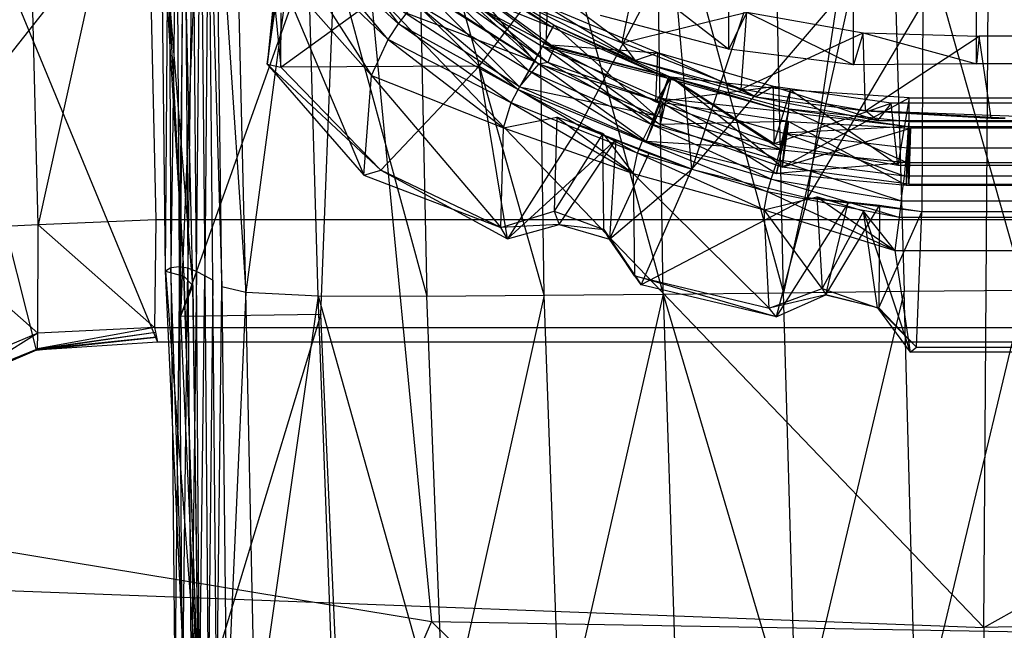
# Model space of a CAD drawing. Extents: x -329 to 319, y -335 to 331.
# Drawn here: x -34 to 0, y -121 to -100 of the extents above; entities that cross this region are included whole.
import ezdxf

# ---------------------------------------------------------------- set-up
doc = ezdxf.new("R2010")
doc.units = 0
doc.layers.get('0').update_dxf_attribs({"color": 13, "linetype": 'CONTINUOUS'})

# ---------------------------------------------------------------- blocks, each defined once
blk = doc.blocks.new('GROUP020')
for p, q in [((-25.327, -96.635, 280.002), (-21.1, -91.055, 276.284)), ((-16.693, -96.044, 359.514), (-16.693, -90.869, 364.011)), ((-31.047, -91.293, 324.848), (-28.113, -95.171, 323.726)), ((-12.383, -96.582, 359.779), (-12.383, -91.407, 364.276)), ((-8.132, -96.557, 359.938), (-8.132, -91.382, 364.435)), ((-32.019, -91.581, 313.137), (-32.657, -96.561, 288.923)), ((-31.633, -91.951, 323.211), (-28.113, -95.171, 323.726)), ((-28.468, -95.708, 322.047), (-31.633, -91.951, 323.211)), ((-28.468, -95.708, 322.047), (-31.967, -92.392, 321.508)), ((-31.967, -92.392, 321.508), (-29.051, -96.958, 315.737)), ((-22.74, -95.219, 327.633), (-26.412, -92.905, 327.118)), ((-26.412, -92.905, 327.118), (-22.785, -95.294, 326.277)), ((-26.412, -92.905, 327.118), (-23.414, -96.472, 327.725)), ((-18.638, -92.589, 276.545), (-21.857, -98.701, 280.324)), ((-17.97, -100.193, 280.374), (-18.638, -92.589, 276.545)), ((-26.487, -93.041, 325.771), (-22.785, -95.294, 326.277)), ((-20.384, -95.822, 353.415), (-23.886, -93.22, 353.015)), ((-32.316, -93.264, 314.953), (-32.657, -96.561, 288.923)), ((-32.316, -93.264, 314.953), (-29.051, -96.958, 315.737)), ((-32.316, -93.264, 314.953), (-29.308, -100.408, 289.439)), ((-26.297, -93.384, 342.478), (-23.007, -95.88, 343.202)), ((-22.732, -95.991, 339.987), (-26.297, -93.384, 342.478)), ((-20.384, -95.822, 353.415), (-19.917, -93.555, 356.089)), ((-19.917, -93.555, 356.089), (-16.693, -96.044, 359.514)), ((-32.178, -96.672, 285.156), (-28.187, -93.772, 279.587)), ((-28.187, -93.772, 279.587), (-25.327, -96.635, 280.002)), ((-26.939, -93.629, 325.855), (-23.137, -95.95, 326.324)), ((-22.785, -95.294, 326.277), (-26.939, -93.629, 325.855)), ((-23.605, -96.8, 325.754), (-26.939, -93.629, 325.855)), ((-26.455, -93.65, 336.321), (-22.957, -96.504, 336.813)), ((-26.455, -93.65, 336.321), (-23.266, -96.567, 333.946)), ((-15.814, -93.675, 276.707), (-17.97, -100.193, 280.374)), ((-27.273, -94.03, 327.28), (-23.414, -96.472, 327.725)), ((-23.937, -97.353, 330.675), (-27.174, -94.055, 333.746)), ((-23.266, -96.567, 333.946), (-27.174, -94.055, 333.746)), ((-26.486, -93.984, 339.512), (-22.732, -95.991, 339.987)), ((-26.486, -93.984, 339.512), (-22.957, -96.504, 336.813)), ((-28.113, -95.171, 323.726), (-27.554, -94.434, 325.342)), ((-23.605, -96.8, 325.754), (-27.554, -94.434, 325.342)), ((-27.554, -94.434, 325.342), (-23.981, -97.441, 324.193)), ((-23.75, -94.494, 349.593), (-20.384, -95.822, 353.415)), ((-23.75, -94.494, 349.593), (-19.925, -96.432, 349.812)), ((-23.007, -95.88, 343.202), (-22.969, -94.577, 346.375)), ((-19.145, -96.166, 346.672), (-22.969, -94.577, 346.375)), ((-22.969, -94.577, 346.375), (-19.925, -96.432, 349.812)), ((-17.97, -100.193, 280.374), (-12.945, -94.304, 276.766)), ((-13.972, -101.185, 280.684), (-12.945, -94.304, 276.766)), ((-9.99, -94.452, 276.743), (-13.972, -101.185, 280.684)), ((-9.99, -94.452, 276.743), (-10.029, -101.677, 280.746)), ((-32.657, -96.561, 288.923), (-32.374, -94.667, 288.784)), ((-32.374, -94.667, 288.784), (-32.178, -96.672, 285.156)), ((-32.178, -96.672, 285.156), (-32.166, -94.787, 285.481)), ((-23.414, -96.472, 327.725), (-27.944, -94.767, 330.346)), ((-23.937, -97.353, 330.675), (-27.944, -94.767, 330.346)), ((-16.693, -96.044, 359.514), (-21.133, -94.878, 359.124)), ((-20.384, -95.822, 353.415), (-16.079, -94.765, 356.276)), ((-16.079, -94.765, 356.276), (-16.693, -96.044, 359.514)), ((-16.272, -97.431, 353.676), (-16.079, -94.765, 356.276)), ((-16.079, -94.765, 356.276), (-12.383, -96.582, 359.779)), ((-16.079, -94.765, 356.276), (-12.055, -95.484, 356.261)), ((-28.468, -95.708, 322.047), (-28.113, -95.171, 323.726)), ((-28.113, -95.171, 323.726), (-23.981, -97.441, 324.193)), ((-24.216, -97.899, 322.47), (-28.113, -95.171, 323.726)), ((-23.414, -96.472, 327.725), (-22.74, -95.219, 327.633)), ((-22.785, -95.294, 326.277), (-22.74, -95.219, 327.633)), ((-18.789, -97.057, 326.689), (-22.74, -95.219, 327.633)), ((-18.752, -96.997, 328.047), (-22.74, -95.219, 327.633)), ((-22.74, -95.219, 327.633), (-19.229, -98.339, 328.119)), ((-23.137, -95.95, 326.324), (-22.785, -95.294, 326.277)), ((-22.785, -95.294, 326.277), (-18.789, -97.057, 326.689)), ((-16.272, -97.431, 353.676), (-12.055, -95.484, 356.261)), ((-12.055, -95.484, 356.261), (-12.383, -96.582, 359.779)), ((-12.055, -95.484, 356.261), (-8.132, -96.557, 359.938)), ((-12.055, -95.484, 356.261), (-8.04, -95.595, 356.366)), ((-11.974, -98.173, 353.812), (-12.055, -95.484, 356.261)), ((-11.974, -98.173, 353.812), (-8.04, -95.595, 356.366)), ((-8.04, -95.595, 356.366), (-8.132, -96.557, 359.938)), ((-7.627, -98.428, 354.005), (-8.04, -95.595, 356.366)), ((-6.739, -95.595, 356.366), (-8.04, -95.595, 356.366)), ((-29.051, -96.958, 315.737), (-28.468, -95.708, 322.047)), ((-24.216, -97.899, 322.47), (-28.468, -95.708, 322.047)), ((-28.468, -95.708, 322.047), (-24.482, -98.763, 315.967)), ((-23.605, -96.8, 325.754), (-23.137, -95.95, 326.324)), ((-23.137, -95.95, 326.324), (-19.046, -97.757, 326.727)), ((-18.789, -97.057, 326.689), (-23.137, -95.95, 326.324)), ((-19.397, -98.635, 326.137), (-23.137, -95.95, 326.324)), ((-23.007, -95.88, 343.202), (-19.145, -96.166, 346.672)), ((-23.007, -95.88, 343.202), (-19.214, -97.869, 343.591)), ((-23.007, -95.88, 343.202), (-22.732, -95.991, 339.987)), ((-18.686, -97.012, 340.259), (-23.007, -95.88, 343.202)), ((-19.925, -96.432, 349.812), (-20.384, -95.822, 353.415)), ((-16.272, -97.431, 353.676), (-20.384, -95.822, 353.415)), ((-22.732, -95.991, 339.987), (-22.957, -96.504, 336.813)), ((-22.732, -95.991, 339.987), (-18.686, -97.012, 340.259)), ((-22.732, -95.991, 339.987), (-19.065, -98.653, 337.359)), ((-19.145, -96.166, 346.672), (-19.925, -96.432, 349.812)), ((-19.214, -97.869, 343.591), (-19.145, -96.166, 346.672)), ((-15.153, -97.336, 346.897), (-19.145, -96.166, 346.672)), ((-19.145, -96.166, 346.672), (-15.768, -97.697, 349.988)), ((-12.383, -96.582, 359.779), (-16.693, -96.044, 359.514)), ((-32.657, -96.561, 288.923), (-29.308, -100.408, 289.439)), ((-32.657, -96.561, 288.923), (-32.178, -96.672, 285.156)), ((-28.725, -100.233, 285.667), (-32.657, -96.561, 288.923)), ((-25.327, -96.635, 280.002), (-32.178, -96.672, 285.156)), ((-25.327, -96.635, 280.002), (-28.725, -100.233, 285.667)), ((-25.327, -96.635, 280.002), (-21.857, -98.701, 280.324)), ((-24.348, -102.6, 286.073), (-25.327, -96.635, 280.002)), ((-23.414, -96.472, 327.725), (-23.937, -97.353, 330.675)), ((-23.937, -97.353, 330.675), (-23.266, -96.567, 333.946)), ((-23.414, -96.472, 327.725), (-19.229, -98.339, 328.119)), ((-22.957, -96.504, 336.813), (-23.266, -96.567, 333.946)), ((-19.55, -99.237, 331.069), (-23.266, -96.567, 333.946)), ((-18.975, -97.899, 334.285), (-23.266, -96.567, 333.946)), ((-18.975, -97.899, 334.285), (-22.957, -96.504, 336.813)), ((-19.065, -98.653, 337.359), (-22.957, -96.504, 336.813)), ((-19.925, -96.432, 349.812), (-16.272, -97.431, 353.676)), ((-19.925, -96.432, 349.812), (-15.768, -97.697, 349.988)), ((-8.132, -96.557, 359.938), (-12.383, -96.582, 359.779)), ((-6.647, -96.557, 359.938), (-8.132, -96.557, 359.938)), ((-28.725, -100.233, 285.667), (-32.178, -96.672, 285.156)), ((-29.308, -100.408, 289.439), (-29.051, -96.958, 315.737)), ((-29.051, -96.958, 315.737), (-24.482, -98.763, 315.967)), ((-29.051, -96.958, 315.737), (-24.575, -102.219, 289.857)), ((-23.981, -97.441, 324.193), (-23.605, -96.8, 325.754)), ((-19.68, -99.221, 324.617), (-23.605, -96.8, 325.754)), ((-19.397, -98.635, 326.137), (-23.605, -96.8, 325.754)), ((-19.229, -98.339, 328.119), (-18.752, -96.997, 328.047)), ((-18.686, -97.012, 340.259), (-19.214, -97.869, 343.591)), ((-18.686, -97.012, 340.259), (-19.065, -98.653, 337.359)), ((-19.046, -97.757, 326.727), (-18.789, -97.057, 326.689)), ((-18.789, -97.057, 326.689), (-18.752, -96.997, 328.047)), ((-18.789, -97.057, 326.689), (-14.643, -98.224, 326.827)), ((-14.616, -98.124, 328.182), (-18.752, -96.997, 328.047)), ((-18.752, -96.997, 328.047), (-14.643, -98.224, 326.827)), ((-18.752, -96.997, 328.047), (-14.876, -99.522, 328.291)), ((-14.857, -100.124, 337.924), (-18.686, -97.012, 340.259)), ((-14.569, -97.458, 340.402), (-18.686, -97.012, 340.259)), ((-18.686, -97.012, 340.259), (-15.134, -99.309, 343.719)), ((-24.216, -97.899, 322.47), (-23.981, -97.441, 324.193)), ((-23.981, -97.441, 324.193), (-19.68, -99.221, 324.617)), ((-23.981, -97.441, 324.193), (-19.856, -99.641, 322.876)), ((-19.55, -99.237, 331.069), (-23.937, -97.353, 330.675)), ((-23.937, -97.353, 330.675), (-19.229, -98.339, 328.119)), ((-19.214, -97.869, 343.591), (-15.153, -97.336, 346.897)), ((-15.768, -97.697, 349.988), (-16.272, -97.431, 353.676)), ((-11.974, -98.173, 353.812), (-16.272, -97.431, 353.676)), ((-15.153, -97.336, 346.897), (-15.768, -97.697, 349.988)), ((-15.134, -99.309, 343.719), (-15.153, -97.336, 346.897)), ((-11.091, -97.908, 346.963), (-15.153, -97.336, 346.897)), ((-15.153, -97.336, 346.897), (-11.557, -98.508, 350.107)), ((-15.134, -99.309, 343.719), (-14.569, -97.458, 340.402)), ((-14.857, -100.124, 337.924), (-14.569, -97.458, 340.402)), ((-10.467, -97.724, 340.409), (-14.569, -97.458, 340.402)), ((-10.851, -100.059, 343.87), (-14.569, -97.458, 340.402)), ((-24.482, -98.763, 315.967), (-24.216, -97.899, 322.47)), ((-19.856, -99.641, 322.876), (-24.216, -97.899, 322.47)), ((-24.216, -97.899, 322.47), (-20.001, -100.349, 316.317)), ((-19.55, -99.237, 331.069), (-18.975, -97.899, 334.285)), ((-19.046, -97.757, 326.727), (-19.397, -98.635, 326.137)), ((-19.214, -97.869, 343.591), (-15.134, -99.309, 343.719)), ((-18.975, -97.899, 334.285), (-19.065, -98.653, 337.359)), ((-19.046, -97.757, 326.727), (-14.792, -98.953, 326.884)), ((-14.643, -98.224, 326.827), (-19.046, -97.757, 326.727)), ((-15.014, -99.881, 326.315), (-19.046, -97.757, 326.727)), ((-14.639, -98.548, 334.623), (-18.975, -97.899, 334.285)), ((-18.975, -97.899, 334.285), (-15.052, -100.347, 331.345)), ((-15.768, -97.697, 349.988), (-11.974, -98.173, 353.812)), ((-15.768, -97.697, 349.988), (-11.557, -98.508, 350.107)), ((-15.134, -99.309, 343.719), (-11.091, -97.908, 346.963)), ((-14.857, -100.124, 337.924), (-10.467, -97.724, 340.409)), ((-11.091, -97.908, 346.963), (-11.557, -98.508, 350.107)), ((-10.851, -100.059, 343.87), (-11.091, -97.908, 346.963)), ((-3.688, -97.908, 346.963), (-11.091, -97.908, 346.963)), ((-10.467, -97.724, 340.409), (-10.851, -100.059, 343.87)), ((-10.478, -100.716, 338.215), (-10.467, -97.724, 340.409)), ((-10.467, -97.724, 340.409), (-4.312, -97.724, 340.409)), ((-19.229, -98.339, 328.119), (-19.55, -99.237, 331.069)), ((-19.229, -98.339, 328.119), (-14.876, -99.522, 328.291)), ((-14.876, -99.522, 328.291), (-14.616, -98.124, 328.182)), ((-14.792, -98.953, 326.884), (-14.643, -98.224, 326.827)), ((-14.643, -98.224, 326.827), (-14.616, -98.124, 328.182)), ((-14.643, -98.224, 326.827), (-10.492, -98.718, 326.895)), ((-10.467, -98.554, 328.244), (-14.616, -98.124, 328.182)), ((-14.616, -98.124, 328.182), (-10.492, -98.718, 326.895)), ((-14.616, -98.124, 328.182), (-10.54, -99.968, 328.416)), ((-11.557, -98.508, 350.107), (-11.974, -98.173, 353.812)), ((-11.974, -98.173, 353.812), (-7.627, -98.428, 354.005)), ((-3.222, -98.508, 350.107), (-11.974, -98.173, 353.812)), ((-7.151, -98.428, 354.005), (-11.974, -98.173, 353.812)), ((-24.482, -98.763, 315.967), (-22.646, -98.394, 314.41)), ((-22.646, -98.394, 314.41), (-22.732, -101.645, 289.842)), ((-21.05, -98.957, 314.534), (-22.646, -98.394, 314.41)), ((-22.646, -98.394, 314.41), (-20.001, -100.349, 316.317)), ((-19.68, -99.221, 324.617), (-19.397, -98.635, 326.137)), ((-15.229, -100.538, 324.769), (-19.397, -98.635, 326.137)), ((-15.014, -99.881, 326.315), (-19.397, -98.635, 326.137)), ((-14.639, -98.548, 334.623), (-19.065, -98.653, 337.359)), ((-14.857, -100.124, 337.924), (-19.065, -98.653, 337.359)), ((-15.052, -100.347, 331.345), (-14.639, -98.548, 334.623)), ((-14.639, -98.548, 334.623), (-14.857, -100.124, 337.924)), ((-14.639, -98.548, 334.623), (-10.414, -98.782, 334.791)), ((-10.56, -100.758, 331.539), (-14.639, -98.548, 334.623)), ((-11.557, -98.508, 350.107), (-3.222, -98.508, 350.107)), ((-10.54, -99.968, 328.416), (-10.467, -98.554, 328.244)), ((-10.492, -98.718, 326.895), (-10.467, -98.554, 328.244)), ((-4.312, -98.554, 328.244), (-10.467, -98.554, 328.244)), ((-7.627, -98.428, 354.005), (-7.151, -98.428, 354.005)), ((-24.575, -102.219, 289.857), (-24.482, -98.763, 315.967)), ((-24.482, -98.763, 315.967), (-20.001, -100.349, 316.317)), ((-21.857, -98.701, 280.324), (-24.348, -102.6, 286.073)), ((-21.05, -98.957, 314.534), (-22.732, -101.645, 289.842)), ((-17.97, -100.193, 280.374), (-21.857, -98.701, 280.324)), ((-21.857, -98.701, 280.324), (-20.603, -99.186, 282.295)), ((-19.464, -99.651, 282.257), (-21.857, -98.701, 280.324)), ((-21.013, -102.282, 289.831), (-21.05, -98.957, 314.534)), ((-21.05, -98.957, 314.534), (-20.001, -100.349, 316.317)), ((-15.014, -99.881, 326.315), (-14.792, -98.953, 326.884)), ((-14.857, -100.124, 337.924), (-10.414, -98.782, 334.791)), ((-10.492, -98.718, 326.895), (-14.792, -98.953, 326.884)), ((-14.792, -98.953, 326.884), (-10.538, -99.457, 326.985)), ((-10.622, -100.44, 326.464), (-14.792, -98.953, 326.884)), ((-10.56, -100.758, 331.539), (-10.414, -98.782, 334.791)), ((-10.538, -99.457, 326.985), (-10.492, -98.718, 326.895)), ((-10.492, -98.718, 326.895), (-4.287, -98.718, 326.895)), ((-10.414, -98.782, 334.791), (-10.478, -100.716, 338.215)), ((-4.365, -98.782, 334.791), (-10.414, -98.782, 334.791)), ((-20.603, -99.186, 282.295), (-24.348, -102.6, 286.073)), ((-22.565, -102.106, 286.54), (-20.603, -99.186, 282.295)), ((-20.603, -99.186, 282.295), (-20.817, -102.622, 286.439)), ((-20.603, -99.186, 282.295), (-19.464, -99.651, 282.257)), ((-19.856, -99.641, 322.876), (-19.68, -99.221, 324.617)), ((-19.68, -99.221, 324.617), (-15.229, -100.538, 324.769)), ((-19.68, -99.221, 324.617), (-15.361, -100.977, 323.032)), ((-19.55, -99.237, 331.069), (-15.052, -100.347, 331.345)), ((-14.876, -99.522, 328.291), (-19.55, -99.237, 331.069)), ((-15.134, -99.309, 343.719), (-10.851, -100.059, 343.87)), ((-19.464, -99.651, 282.257), (-20.817, -102.622, 286.439)), ((-20.001, -100.349, 316.317), (-19.856, -99.641, 322.876)), ((-15.477, -101.6, 316.512), (-19.856, -99.641, 322.876)), ((-15.361, -100.977, 323.032), (-19.856, -99.641, 322.876)), ((-17.97, -100.193, 280.374), (-19.464, -99.651, 282.257)), ((-14.876, -99.522, 328.291), (-15.052, -100.347, 331.345)), ((-14.876, -99.522, 328.291), (-10.54, -99.968, 328.416)), ((-10.622, -100.44, 326.464), (-10.538, -99.457, 326.985)), ((-10.538, -99.457, 326.985), (-4.241, -99.457, 326.985)), ((-15.229, -100.538, 324.769), (-15.014, -99.881, 326.315)), ((-10.54, -99.968, 328.416), (-15.052, -100.347, 331.345)), ((-10.622, -100.44, 326.464), (-15.014, -99.881, 326.315)), ((-15.014, -99.881, 326.315), (-10.738, -101.289, 324.803)), ((-10.56, -100.758, 331.539), (-10.54, -99.968, 328.416)), ((-10.54, -99.968, 328.416), (-4.239, -99.968, 328.416)), ((-29.308, -100.408, 289.439), (-28.725, -100.233, 285.667)), ((-28.725, -100.233, 285.667), (-24.348, -102.6, 286.073)), ((-24.575, -102.219, 289.857), (-28.725, -100.233, 285.667)), ((-20.817, -102.622, 286.439), (-17.97, -100.193, 280.374)), ((-20.001, -100.349, 316.317), (-15.477, -101.6, 316.512)), ((-20.001, -100.349, 316.317), (-15.297, -105.007, 290.414)), ((-20.001, -100.349, 316.317), (-19.962, -103.882, 290.037)), ((-19.73, -104.2, 286.186), (-17.97, -100.193, 280.374)), ((-17.97, -100.193, 280.374), (-13.972, -101.185, 280.684)), ((-10.56, -100.758, 331.539), (-15.052, -100.347, 331.345)), ((-10.478, -100.716, 338.215), (-14.857, -100.124, 337.924)), ((-10.851, -100.059, 343.87), (-3.927, -100.059, 343.87)), ((-29.308, -100.408, 289.439), (-24.575, -102.219, 289.857)), ((-15.361, -100.977, 323.032), (-15.229, -100.538, 324.769)), ((-15.229, -100.538, 324.769), (-10.738, -101.289, 324.803)), ((-10.814, -101.863, 323.099), (-15.229, -100.538, 324.769)), ((-10.738, -101.289, 324.803), (-10.622, -100.44, 326.464)), ((-4.157, -100.44, 326.464), (-10.622, -100.44, 326.464)), ((-10.478, -100.716, 338.215), (-4.301, -100.716, 338.215)), ((-15.477, -101.6, 316.512), (-15.361, -100.977, 323.032)), ((-10.959, -103.005, 316.724), (-15.361, -100.977, 323.032)), ((-10.814, -101.863, 323.099), (-15.361, -100.977, 323.032)), ((-4.219, -100.758, 331.539), (-10.56, -100.758, 331.539)), ((-13.972, -101.185, 280.684), (-19.73, -104.2, 286.186)), ((-15.477, -101.6, 316.512), (-13.65, -101.154, 314.915)), ((-13.972, -101.185, 280.684), (-15.063, -105.299, 286.607)), ((-12.575, -101.366, 282.587), (-15.063, -105.299, 286.607)), ((-10.029, -101.677, 280.746), (-13.972, -101.185, 280.684)), ((-13.972, -101.185, 280.684), (-12.575, -101.366, 282.587)), ((-11.484, -101.453, 282.697), (-13.972, -101.185, 280.684)), ((-12.047, -101.654, 314.99), (-13.65, -101.154, 314.915)), ((-13.65, -101.154, 314.915), (-13.473, -104.327, 290.406)), ((-13.65, -101.154, 314.915), (-10.959, -103.005, 316.724)), ((-13.34, -104.546, 287.023), (-12.575, -101.366, 282.587)), ((-12.575, -101.366, 282.587), (-11.484, -101.453, 282.697)), ((-10.738, -101.289, 324.803), (-10.814, -101.863, 323.099)), ((-10.738, -101.289, 324.803), (-4.041, -101.289, 324.803)), ((-24.575, -102.219, 289.857), (-22.732, -101.645, 289.842)), ((-22.732, -101.645, 289.842), (-21.013, -102.282, 289.831)), ((-22.732, -101.645, 289.842), (-22.565, -102.106, 286.54)), ((-15.477, -101.6, 316.512), (-10.959, -103.005, 316.724)), ((-15.297, -105.007, 290.414), (-15.477, -101.6, 316.512)), ((-13.473, -104.327, 290.406), (-15.477, -101.6, 316.512)), ((-12.047, -101.654, 314.99), (-13.473, -104.327, 290.406)), ((-13.34, -104.546, 287.023), (-11.484, -101.453, 282.697)), ((-11.561, -104.993, 290.44), (-12.047, -101.654, 314.99)), ((-10.959, -103.005, 316.724), (-12.047, -101.654, 314.99)), ((-12.047, -101.654, 314.99), (-10.431, -106.526, 290.554)), ((-11.484, -101.453, 282.697), (-11.512, -104.998, 287.194)), ((-11.512, -104.998, 287.194), (-10.029, -101.677, 280.746)), ((-10.029, -101.677, 280.746), (-11.484, -101.453, 282.697)), ((-10.213, -106.356, 286.795), (-10.029, -101.677, 280.746)), ((-4.75, -101.677, 280.746), (-10.029, -101.677, 280.746)), ((-10.814, -101.863, 323.099), (-10.959, -103.005, 316.724)), ((-3.965, -101.863, 323.099), (-10.814, -101.863, 323.099)), ((-22.565, -102.106, 286.54), (-24.575, -102.219, 289.857)), ((-24.348, -102.6, 286.073), (-24.575, -102.219, 289.857)), ((-24.348, -102.6, 286.073), (-22.565, -102.106, 286.54)), ((-22.565, -102.106, 286.54), (-21.013, -102.282, 289.831)), ((-22.565, -102.106, 286.54), (-20.817, -102.622, 286.439)), ((-20.817, -102.622, 286.439), (-21.013, -102.282, 289.831)), ((-19.962, -103.882, 290.037), (-21.013, -102.282, 289.831)), ((-21.013, -102.282, 289.831), (-19.73, -104.2, 286.186)), ((-19.73, -104.2, 286.186), (-20.817, -102.622, 286.439)), ((-10.959, -103.005, 316.724), (-3.82, -103.005, 316.724)), ((-10.959, -103.005, 316.724), (-10.431, -106.526, 290.554)), ((-19.962, -103.882, 290.037), (-15.297, -105.007, 290.414)), ((-19.962, -103.882, 290.037), (-19.73, -104.2, 286.186)), ((-15.063, -105.299, 286.607), (-19.962, -103.882, 290.037)), ((-15.063, -105.299, 286.607), (-19.73, -104.2, 286.186)), ((-15.297, -105.007, 290.414), (-13.473, -104.327, 290.406)), ((-13.473, -104.327, 290.406), (-11.561, -104.993, 290.44)), ((-13.473, -104.327, 290.406), (-13.34, -104.546, 287.023)), ((-13.34, -104.546, 287.023), (-15.297, -105.007, 290.414)), ((-15.063, -105.299, 286.607), (-13.34, -104.546, 287.023)), ((-13.34, -104.546, 287.023), (-11.512, -104.998, 287.194)), ((-11.561, -104.993, 290.44), (-13.34, -104.546, 287.023)), ((-15.063, -105.299, 286.607), (-15.297, -105.007, 290.414)), ((-11.512, -104.998, 287.194), (-11.561, -104.993, 290.44)), ((-11.561, -104.993, 290.44), (-10.431, -106.526, 290.554)), ((-11.561, -104.993, 290.44), (-10.213, -106.356, 286.795)), ((-10.213, -106.356, 286.795), (-11.512, -104.998, 287.194)), ((-10.431, -106.526, 290.554), (-10.213, -106.356, 286.795)), ((-10.213, -106.356, 286.795), (-4.566, -106.356, 286.795)), ((-4.347, -106.526, 290.554), (-10.431, -106.526, 290.554))]:
    blk.add_line(p, q)
blk = doc.blocks.new('OBJECT006')
for p, q in [((-47.486, -79.426, 415.361), (-36.439, -106.185, 412.64)), ((-40.62, -106.455, 412.331), (-47.486, -79.426, 415.361)), ((-36.868, -85.379, 405.93), (-40.572, -102.12, 408.036)), ((-36.868, -85.379, 405.93), (-36.506, -101.953, 407.972)), ((-40.572, -102.12, 408.036), (-40.983, -85.569, 405.635)), ((-36.506, -101.953, 407.972), (-40.572, -102.12, 408.036)), ((-36.506, -101.953, 407.972), (-36.551, -105.667, 409.152)), ((21.728, -101.953, 407.972), (-36.506, -101.953, 407.972)), ((-40.572, -102.12, 408.036), (-44.616, -102.32, 408.006)), ((-44.616, -102.32, 408.006), (-40.583, -105.869, 408.885)), ((-40.583, -105.869, 408.885), (-40.572, -102.12, 408.036)), ((-36.551, -105.667, 409.152), (-40.572, -102.12, 408.036)), ((-36.551, -105.667, 409.152), (-40.595, -106.411, 410.034)), ((-36.551, -105.667, 409.152), (-40.583, -105.869, 408.885)), ((-36.551, -105.667, 409.152), (-36.514, -105.839, 410.314)), ((-36.551, -105.667, 409.152), (21.772, -105.667, 409.152)), ((-40.583, -105.869, 408.885), (-43.165, -106.95, 409.088)), ((-40.583, -105.869, 408.885), (-43.075, -107.43, 410.197)), ((-40.62, -106.455, 412.331), (-36.476, -106.012, 411.477)), ((-40.608, -106.433, 411.183), (-36.514, -105.839, 410.314)), ((-36.476, -106.012, 411.477), (-40.608, -106.433, 411.183)), ((-40.595, -106.411, 410.034), (-36.514, -105.839, 410.314)), ((-40.595, -106.411, 410.034), (-40.583, -105.869, 408.885)), ((-36.514, -105.839, 410.314), (-36.476, -106.012, 411.477)), ((-36.476, -106.012, 411.477), (-36.439, -106.185, 412.64)), ((-40.608, -106.433, 411.183), (-43.081, -107.482, 411.305)), ((-43.075, -107.43, 410.197), (-40.595, -106.411, 410.034)), ((-43.075, -107.43, 410.197), (-40.608, -106.433, 411.183)), ((-43.057, -107.498, 412.459), (-40.608, -106.433, 411.183)), ((-40.62, -106.455, 412.331), (-43.057, -107.498, 412.459)), ((-36.439, -106.185, 412.64), (-40.62, -106.455, 412.331)), ((-40.62, -106.455, 412.331), (-40.608, -106.433, 411.183)), ((-40.608, -106.433, 411.183), (-40.595, -106.411, 410.034)), ((21.66, -106.185, 412.64), (-36.439, -106.185, 412.64))]:
    blk.add_line(p, q)
blk = doc.blocks.new('GROUP016_1')
for p, q in [((-1.173, -89.725, 139.039), (-4.866, -106.252, 137.764)), ((-1.173, -89.725, 139.039), (3.468, -106.157, 137.642)), ((-1.173, -89.725, 139.039), (-0.697, -106.198, 137.897)), ((-9.019, -106.296, 137.26), (-9.268, -90.121, 138.386)), ((-9.268, -90.121, 138.386), (-4.866, -106.252, 137.764)), ((-4.866, -106.252, 137.764), (-5.211, -89.882, 138.874)), ((-13.138, -106.338, 136.433), (-13.369, -90.415, 137.502)), ((-13.369, -90.415, 137.502), (-9.019, -106.296, 137.26)), ((-25.739, -105.354, 103.714), (-25.563, -90.817, 107.743)), ((-25.563, -90.817, 107.743), (-25.445, -105.397, 108.186)), ((-25.281, -90.811, 112.357), (-25.445, -105.397, 108.186)), ((-25.153, -105.513, 112.597), (-25.281, -90.811, 112.357)), ((-25.153, -105.513, 112.597), (-25.004, -90.828, 116.946)), ((-25.004, -90.828, 116.946), (-24.867, -105.66, 116.97)), ((-17.529, -90.696, 136.21), (-17.191, -106.365, 135.232)), ((-13.138, -106.338, 136.433), (-17.529, -90.696, 136.21)), ((-26.222, -105.502, 94.812), (-26.374, -91.12, 93.57)), ((-26.374, -91.12, 93.57), (-25.584, -105.671, 90.44)), ((-26.222, -105.502, 94.812), (-26.112, -90.973, 98.353)), ((-26.112, -90.973, 98.353), (-26.036, -105.386, 99.274)), ((-25.836, -90.888, 103.026), (-26.036, -105.386, 99.274)), ((-25.739, -105.354, 103.714), (-25.836, -90.888, 103.026)), ((-24.735, -90.87, 121.513), (-24.867, -105.66, 116.97)), ((-24.586, -105.819, 121.329), (-24.735, -90.87, 121.513)), ((-24.735, -90.87, 121.513), (-24.279, -106.031, 125.678)), ((-24.462, -90.921, 126.03), (-23.445, -106.232, 129.896)), ((-24.279, -106.031, 125.678), (-24.462, -90.921, 126.03)), ((-23.445, -106.232, 129.896), (-23.807, -90.941, 130.465)), ((-21.402, -90.883, 134.139), (-23.445, -106.232, 129.896)), ((-20.941, -106.352, 133.268), (-21.402, -90.883, 134.139)), ((-21.402, -90.883, 134.139), (-17.191, -106.365, 135.232)), ((-26.469, -91.317, 88.741), (-25.584, -105.671, 90.44)), ((-25.283, -106.002, 86.056), (-26.469, -91.317, 88.741)), ((-25.7, -107.059, 81.389), (-25.605, -91.596, 83.989)), ((-20.266, -91.762, 79.684), (-25.7, -107.059, 81.389)), ((-25.283, -106.002, 86.056), (-25.605, -91.596, 83.989)), ((-20.853, -106.99, 81.035), (-20.266, -91.762, 79.684)), ((-25.09, -91.908, 79.116), (-25.7, -107.059, 81.389)), ((-26.036, -105.386, 99.274), (-26.222, -105.502, 94.812)), ((-25.739, -105.354, 103.714), (-26.036, -105.386, 99.274)), ((-26.036, -105.386, 99.274), (-25.9, -120.032, 100.134)), ((-25.552, -120.073, 95.951), (-26.036, -105.386, 99.274)), ((-25.739, -105.354, 103.714), (-25.9, -120.032, 100.134)), ((-25.635, -120.086, 104.361), (-25.739, -105.354, 103.714)), ((-25.445, -105.397, 108.186), (-25.739, -105.354, 103.714)), ((-25.635, -120.086, 104.361), (-25.445, -105.397, 108.186)), ((-25.153, -105.513, 112.597), (-25.445, -105.397, 108.186)), ((-25.445, -105.397, 108.186), (-25.336, -120.229, 108.584)), ((-25.552, -120.073, 95.951), (-26.222, -105.502, 94.812)), ((-26.222, -105.502, 94.812), (-25.104, -120.254, 91.828)), ((-26.222, -105.502, 94.812), (-25.584, -105.671, 90.44)), ((-25.584, -105.671, 90.44), (-25.104, -120.254, 91.828)), ((-25.584, -105.671, 90.44), (-25.283, -106.002, 86.056)), ((-25.071, -120.577, 87.798), (-25.584, -105.671, 90.44)), ((-25.153, -105.513, 112.597), (-25.336, -120.229, 108.584)), ((-25.044, -120.436, 112.828), (-25.153, -105.513, 112.597)), ((-24.867, -105.66, 116.97), (-25.153, -105.513, 112.597)), ((-25.044, -120.436, 112.828), (-24.867, -105.66, 116.97)), ((-24.867, -105.66, 116.97), (-24.746, -120.695, 117.003)), ((-24.586, -105.819, 121.329), (-24.867, -105.66, 116.97)), ((-24.586, -105.819, 121.329), (-24.746, -120.695, 117.003)), ((-24.445, -120.971, 121.152), (-24.586, -105.819, 121.329)), ((-25.283, -106.002, 86.056), (-25.7, -107.059, 81.389)), ((-25.071, -120.577, 87.798), (-25.283, -106.002, 86.056)), ((-25.283, -106.002, 86.056), (-25.091, -120.952, 84.043)), ((-24.445, -120.971, 121.152), (-24.279, -106.031, 125.678)), ((-24.279, -106.031, 125.678), (-23.445, -106.232, 129.896)), ((-24.279, -106.031, 125.678), (-24.111, -121.25, 125.332)), ((-0.697, -106.198, 137.897), (3.468, -106.157, 137.642)), ((3.468, -106.157, 137.642), (-0.278, -121.852, 136.402)), ((-23.445, -106.232, 129.896), (-24.111, -121.25, 125.332)), ((-23.445, -106.232, 129.896), (-20.941, -106.352, 133.268)), ((-23.123, -121.557, 129.367), (-23.445, -106.232, 129.896)), ((-20.941, -106.352, 133.268), (-23.123, -121.557, 129.367)), ((-20.941, -106.352, 133.268), (-17.191, -106.365, 135.232)), ((-20.365, -121.764, 132.402), (-20.941, -106.352, 133.268)), ((-20.941, -106.352, 133.268), (-16.587, -121.848, 134.09)), ((-17.191, -106.365, 135.232), (-13.138, -106.338, 136.433)), ((-16.587, -121.848, 134.09), (-17.191, -106.365, 135.232)), ((-13.138, -106.338, 136.433), (-16.587, -121.848, 134.09)), ((-13.138, -106.338, 136.433), (-9.019, -106.296, 137.26)), ((-12.574, -121.88, 135.147), (-13.138, -106.338, 136.433)), ((-9.019, -106.296, 137.26), (-12.574, -121.88, 135.147)), ((-9.019, -106.296, 137.26), (-4.866, -106.252, 137.764)), ((-9.019, -106.296, 137.26), (-4.411, -121.886, 136.379)), ((-9.019, -106.296, 137.26), (-8.515, -121.892, 135.898)), ((-4.866, -106.252, 137.764), (-0.697, -106.198, 137.897)), ((-4.411, -121.886, 136.379), (-4.866, -106.252, 137.764)), ((-0.697, -106.198, 137.897), (-4.411, -121.886, 136.379)), ((-0.278, -121.852, 136.402), (-0.697, -106.198, 137.897)), ((-25.7, -107.059, 81.389), (-20.853, -106.99, 81.035)), ((-25.7, -107.059, 81.389), (-25.091, -120.952, 84.043)), ((-20.853, -106.99, 81.035), (-25.091, -120.952, 84.043)), ((-20.232, -120.885, 83.97), (-20.853, -106.99, 81.035))]:
    blk.add_line(p, q)
blk = doc.blocks.new('GROUP_5')
at = {"color": 250}
for name, p in [('GROUP016_1', (313.487, 328.143, 1.295)), ('OBJECT006', (323.432, 326.365, 4.295)), ('GROUP020', (323.432, 326.365, 4.295))]:
    blk.add_blockref(name, p, dxfattribs=at)
blk = doc.blocks.new('GROUP_6')
for p, q in [((194.548, 144.868, 82.719), (217.858, 174.412, 80.549)), ((217.858, 174.412, 80.549), (221.137, 140.481, 82.812)), ((194.548, 144.868, 82.719), (221.137, 140.481, 82.812)), ((221.137, 140.481, 82.812), (209.167, 113.223, 84.034)), ((221.137, 140.481, 82.812), (265.951, 139.701, 82.857)), ((240.448, 121.654, 83.847), (221.137, 140.481, 82.812))]:
    blk.add_line(p, q)
blk = doc.blocks.new('GROUP_7')
for p, q in [((230.352, 130.316, 25.423), (230.581, 163.119, 24.491)), ((230.352, 130.316, 25.423), (288.545, 163.056, 23.574)), ((199.109, 162.924, 23.996), (230.352, 130.316, 25.423)), ((189.482, 131.871, 24.604), (230.352, 130.316, 25.423)), ((286.799, 131.892, 24.311), (230.352, 130.316, 25.423)), ((230.352, 130.316, 25.423), (230.581, 100.82, 25.79))]:
    blk.add_line(p, q)

msp = doc.modelspace()

# ---------------------------------------------------------------- block references
for name, p in [('GROUP_5', (-316.042, -331.28, -1.295)), ('GROUP_6', (-240.718, -261.241, 414.07))]:
    msp.add_blockref(name, p)
at = {"color": 250}
msp.add_blockref('GROUP_7', (-230.849, -251.284, 395.832), dxfattribs=at)

doc.saveas('drawing.dxf')
